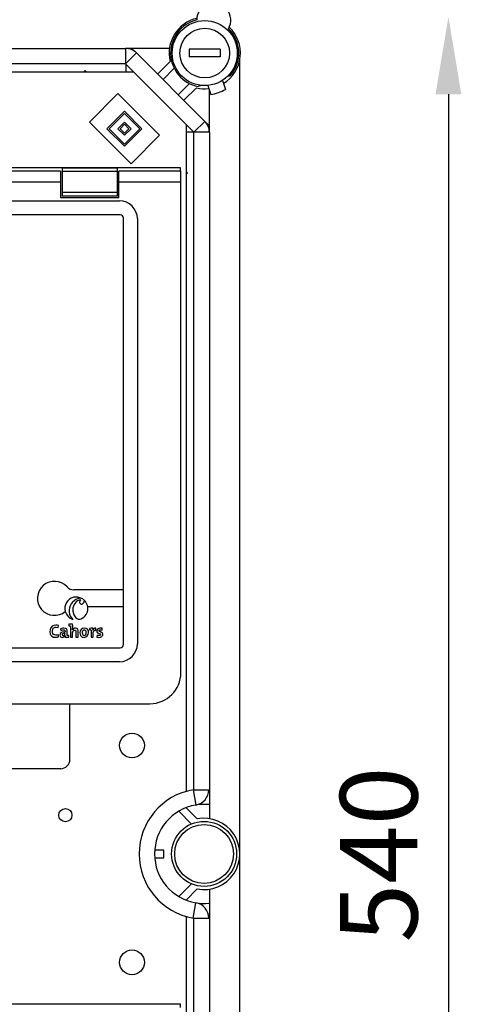
# Model space of a CAD drawing. Extents: x 51 to 1260, y 52 to 234.
# Drawn here: x 109 to 123, y 172 to 204 of the extents above; entities that cross this region are included whole.
import ezdxf

# ---------------------------------------------------------------- set-up
doc = ezdxf.new("R2010")
doc.units = 0
doc.header["$MEASUREMENT"] = 0
doc.layers.get('0').update_dxf_attribs({"linetype": 'CONTINUOUS'})
doc.styles.add('ROMANS', font='romans.shx')

# ---------------------------------------------------------------- blocks, each defined once
blk = doc.blocks.new('ALZADO')
for p, q in [((86.733, 202.827), (112.472, 202.827)), ((113.889, 202.827), (112.472, 202.827)), ((112.472, 202.827), (112.472, 202.327)), ((112.825, 202.681), (112.472, 202.327)), ((112.679, 202.827), (112.825, 202.681)), ((112.825, 202.681), (115.034, 200.472)), ((115.531, 202.802), (114.53, 202.802)), ((114.53, 202.802), (114.53, 202.552)), ((115.531, 202.802), (115.531, 202.552)), ((112.472, 202.327), (86.733, 202.327)), ((114.68, 200.119), (112.472, 202.327)), ((112.479, 202.32), (112.479, 202.077)), ((113.505, 202.001), (113.912, 202.408)), ((115.531, 202.552), (114.53, 202.552)), ((116.161, 151.159), (116.161, 202.463)), ((86.675, 202.077), (112.722, 202.077)), ((111.168, 202.119), (111.126, 202.077)), ((111.168, 202.119), (111.211, 202.077)), ((114.045, 202.187), (113.682, 201.824)), ((115.756, 201.918), (115.862, 201.956)), ((114.177, 201.329), (114.54, 201.692)), ((114.92, 201.632), (114.821, 201.597)), ((115.127, 201.631), (115.227, 201.341)), ((115.6, 201.795), (115.7, 201.504)), ((111.304, 200.448), (112.224, 201.368)), ((112.224, 201.368), (113.569, 200.023)), ((114.761, 201.559), (114.354, 201.152)), ((115.18, 200.119), (115.18, 201.477)), ((111.87, 200.236), (112.437, 200.802)), ((111.941, 200.236), (112.437, 200.731)), ((112.437, 200.802), (113.003, 200.236)), ((112.437, 200.731), (112.932, 200.236)), ((112.649, 199.103), (111.304, 200.448)), ((112.224, 200.236), (112.437, 200.448)), ((112.295, 200.236), (112.437, 200.377)), ((112.437, 200.448), (112.649, 200.236)), ((112.437, 200.377), (112.578, 200.236)), ((114.43, 200.369), (114.43, 178.83)), ((115.034, 200.472), (114.68, 200.119)), ((115.034, 200.472), (115.18, 200.326)), ((112.437, 199.669), (111.87, 200.236)), ((112.437, 199.74), (111.941, 200.236)), ((112.437, 200.023), (112.224, 200.236)), ((112.437, 200.094), (112.295, 200.236)), ((112.649, 200.236), (112.437, 200.023)), ((112.578, 200.236), (112.437, 200.094)), ((112.932, 200.236), (112.437, 199.74)), ((113.003, 200.236), (112.437, 199.669)), ((114.673, 200.126), (114.43, 200.126)), ((114.68, 178.883), (114.68, 200.119)), ((115.18, 200.119), (114.68, 200.119)), ((115.18, 200.119), (115.18, 177.949)), ((113.569, 200.023), (112.649, 199.103)), ((114.249, 198.976), (55.072, 198.976)), ((110.371, 198.863), (96.5, 198.863)), ((110.371, 198.863), (110.371, 198.513)), ((112.201, 198.965), (110.421, 198.965)), ((110.421, 198.965), (110.421, 198.851)), ((112.201, 198.851), (110.421, 198.851)), ((110.421, 198.851), (110.421, 198.174)), ((112.201, 198.965), (112.201, 198.851)), ((112.201, 198.851), (112.201, 198.174)), ((114.261, 198.863), (112.251, 198.863)), ((112.251, 198.513), (112.251, 198.863)), ((114.249, 198.863), (114.249, 198.976)), ((114.261, 198.513), (114.261, 198.863)), ((114.472, 198.815), (114.43, 198.858)), ((114.43, 198.773), (114.472, 198.815)), ((110.371, 198.513), (105.283, 198.513)), ((110.371, 198.513), (110.371, 198.013)), ((114.261, 198.513), (112.251, 198.513)), ((112.251, 198.013), (112.251, 198.513)), ((114.261, 182.663), (114.261, 198.513)), ((112.201, 198.174), (110.421, 198.174)), ((110.421, 198.174), (110.421, 198.06)), ((112.201, 198.174), (112.201, 198.06)), ((90.752, 197.908), (112.281, 197.908)), ((110.371, 198.013), (112.251, 198.013)), ((112.201, 198.06), (110.421, 198.06)), ((112.3, 197.455), (57.021, 197.455)), ((112.403, 183.573), (112.403, 197.352)), ((112.856, 197.332), (112.856, 183.593)), ((110.928, 185.109), (110.786, 185.099)), ((112.403, 185.341), (110.804, 185.341)), ((111.09, 185.047), (110.928, 185.109)), ((111.181, 184.96), (111.108, 185.035)), ((111.108, 185.035), (111.131, 185.003)), ((111.131, 185.003), (111.139, 184.974)), ((111.24, 184.837), (111.181, 184.96)), ((112.403, 184.791), (111.249, 184.791)), ((110.772, 184.652), (110.801, 184.53)), ((110.801, 184.53), (110.861, 184.44)), ((111.105, 184.445), (111.131, 184.466)), ((110.098, 184.164), (110.058, 184.116)), ((110.155, 184.194), (110.098, 184.164)), ((110.225, 184.203), (110.155, 184.194)), ((110.243, 184.203), (110.225, 184.203)), ((110.261, 184.201), (110.243, 184.203)), ((110.306, 184.193), (110.261, 184.201)), ((110.298, 184.125), (110.306, 184.193)), ((110.692, 184.232), (110.64, 184.227)), ((110.64, 184.227), (110.64, 184.181)), ((110.64, 184.181), (110.669, 184.179)), ((110.669, 184.179), (110.69, 184.176)), ((110.69, 184.176), (110.69, 183.812)), ((110.763, 184.233), (110.692, 184.232)), ((110.861, 184.44), (110.9, 184.411)), ((110.9, 184.411), (110.944, 184.394)), ((110.944, 184.394), (110.991, 184.392)), ((110.991, 184.392), (111.04, 184.405)), ((111.04, 184.405), (111.046, 184.408)), ((111.046, 184.408), (111.05, 184.41)), ((111.05, 184.41), (111.057, 184.414)), ((111.057, 184.414), (111.063, 184.417)), ((111.063, 184.417), (111.105, 184.445)), ((110.035, 184.054), (110.03, 183.982)), ((110.03, 183.982), (110.038, 183.924)), ((110.058, 184.116), (110.035, 184.054)), ((110.038, 183.924), (110.059, 183.877)), ((110.059, 183.877), (110.093, 183.84)), ((110.093, 183.84), (110.142, 183.816)), ((110.112, 184.006), (110.119, 184.059)), ((110.116, 183.963), (110.112, 184.006)), ((110.127, 183.927), (110.116, 183.963)), ((110.119, 184.059), (110.139, 184.1)), ((110.147, 183.901), (110.127, 183.927)), ((110.139, 184.1), (110.154, 184.115)), ((110.174, 183.883), (110.147, 183.901)), ((110.154, 184.115), (110.173, 184.127)), ((110.173, 184.127), (110.195, 184.134)), ((110.225, 183.875), (110.174, 183.883)), ((110.195, 184.134), (110.22, 184.136)), ((110.22, 184.136), (110.298, 184.125)), ((110.244, 183.876), (110.225, 183.875)), ((110.264, 183.879), (110.244, 183.876)), ((110.301, 183.891), (110.264, 183.879)), ((110.268, 183.813), (110.309, 183.824)), ((110.309, 183.824), (110.301, 183.891)), ((110.355, 183.903), (110.352, 183.877)), ((110.352, 183.877), (110.361, 183.844)), ((110.365, 183.927), (110.355, 183.903)), ((110.361, 183.844), (110.376, 183.825)), ((110.388, 183.953), (110.365, 183.927)), ((110.446, 184.103), (110.371, 184.086)), ((110.371, 184.086), (110.377, 184.025)), ((110.376, 183.825), (110.398, 183.812)), ((110.377, 184.025), (110.441, 184.046)), ((110.423, 183.971), (110.388, 183.953)), ((110.518, 183.986), (110.423, 183.971)), ((110.424, 183.902), (110.423, 183.89)), ((110.423, 183.89), (110.425, 183.88)), ((110.427, 183.91), (110.424, 183.902)), ((110.425, 183.88), (110.43, 183.873)), ((110.432, 183.917), (110.427, 183.91)), ((110.43, 183.873), (110.436, 183.867)), ((110.441, 183.924), (110.432, 183.917)), ((110.436, 183.867), (110.446, 183.864)), ((110.441, 184.046), (110.462, 184.047)), ((110.458, 183.932), (110.441, 183.924)), ((110.473, 184.104), (110.446, 184.103)), ((110.446, 183.864), (110.457, 183.862)), ((110.484, 183.937), (110.458, 183.932)), ((110.462, 184.047), (110.488, 184.044)), ((110.531, 184.097), (110.473, 184.104)), ((110.518, 183.938), (110.484, 183.937)), ((110.485, 183.818), (110.509, 183.836)), ((110.488, 184.044), (110.505, 184.036)), ((110.505, 184.036), (110.511, 184.029)), ((110.509, 183.836), (110.526, 183.861)), ((110.511, 184.029), (110.515, 184.022)), ((110.515, 184.022), (110.517, 184.012)), ((110.517, 184.012), (110.518, 184.002)), ((110.518, 184.002), (110.518, 183.986)), ((110.524, 183.833), (110.523, 183.811)), ((110.526, 183.86), (110.524, 183.833)), ((110.526, 183.861), (110.526, 183.86)), ((110.567, 184.078), (110.531, 184.097)), ((110.589, 184.034), (110.567, 184.078)), ((110.591, 183.983), (110.589, 184.034)), ((110.591, 183.868), (110.591, 183.983)), ((110.612, 183.865), (110.591, 183.868)), ((110.641, 183.862), (110.612, 183.865)), ((110.641, 183.816), (110.641, 183.862)), ((110.759, 184.051), (110.758, 184.051)), ((110.784, 184.082), (110.759, 184.051)), ((110.763, 183.95), (110.768, 183.986)), ((110.763, 183.812), (110.763, 183.95)), ((110.768, 183.986), (110.782, 184.015)), ((110.782, 184.015), (110.796, 184.03)), ((110.822, 184.1), (110.784, 184.082)), ((110.796, 184.03), (110.812, 184.039)), ((110.812, 184.039), (110.829, 184.043)), ((110.859, 184.104), (110.822, 184.1)), ((110.829, 184.043), (110.842, 184.041)), ((110.842, 184.041), (110.851, 184.037)), ((110.851, 184.037), (110.858, 184.03)), ((110.858, 184.03), (110.863, 184.016)), ((110.901, 184.093), (110.859, 184.104)), ((110.863, 184.016), (110.865, 183.997)), ((110.865, 183.997), (110.865, 183.966)), ((110.865, 183.966), (110.865, 183.933)), ((110.865, 183.933), (110.865, 183.812)), ((110.926, 184.067), (110.901, 184.093)), ((110.937, 184.031), (110.926, 184.067)), ((110.938, 183.925), (110.937, 184.031)), ((110.938, 183.812), (110.938, 183.925)), ((111.008, 184.012), (110.998, 183.95)), ((110.998, 183.95), (111.002, 183.904)), ((111.002, 183.904), (111.014, 183.867)), ((111.038, 184.06), (111.008, 184.012)), ((111.014, 183.867), (111.034, 183.84)), ((111.034, 183.84), (111.076, 183.814)), ((111.084, 184.092), (111.038, 184.06)), ((111.076, 183.984), (111.074, 183.957)), ((111.074, 183.957), (111.078, 183.919)), ((111.083, 184.005), (111.076, 183.984)), ((111.078, 183.919), (111.09, 183.891)), ((111.094, 184.021), (111.083, 184.005)), ((111.144, 184.104), (111.084, 184.092)), ((111.09, 183.891), (111.102, 183.879)), ((111.115, 184.037), (111.094, 184.021)), ((111.102, 183.879), (111.118, 183.871)), ((111.139, 184.042), (111.115, 184.037)), ((111.118, 183.871), (111.137, 183.869)), ((111.137, 183.869), (111.163, 183.874)), ((111.158, 184.039), (111.139, 184.042)), ((111.199, 184.095), (111.144, 184.104)), ((111.174, 184.032), (111.158, 184.039)), ((111.163, 183.874), (111.183, 183.891)), ((111.186, 184.02), (111.174, 184.032)), ((111.183, 183.891), (111.196, 183.918)), ((111.198, 183.993), (111.186, 184.02)), ((111.19, 183.818), (111.236, 183.85)), ((111.196, 183.918), (111.201, 183.956)), ((111.201, 183.956), (111.198, 183.993)), ((111.241, 184.069), (111.199, 184.095)), ((111.236, 183.85), (111.267, 183.898)), ((111.261, 184.041), (111.241, 184.069)), ((111.273, 184.005), (111.261, 184.041)), ((111.267, 183.898), (111.277, 183.96)), ((111.277, 183.96), (111.273, 184.005)), ((111.357, 184.098), (111.306, 184.093)), ((111.306, 184.093), (111.306, 184.047)), ((111.306, 184.047), (111.335, 184.044)), ((111.335, 184.044), (111.356, 184.042)), ((111.356, 184.042), (111.356, 183.812)), ((111.425, 184.098), (111.357, 184.098)), ((111.42, 184.04), (111.424, 184.075)), ((111.421, 184.04), (111.42, 184.04)), ((111.424, 184.075), (111.425, 184.098)), ((111.429, 183.91), (111.431, 183.965)), ((111.429, 183.812), (111.429, 183.91)), ((111.431, 183.965), (111.449, 184.014)), ((111.449, 184.014), (111.46, 184.025)), ((111.46, 184.025), (111.473, 184.031)), ((111.473, 184.031), (111.49, 184.034)), ((111.49, 184.034), (111.508, 184.032)), ((111.508, 184.032), (111.512, 184.104)), ((111.546, 184.035), (111.543, 184.016)), ((111.543, 184.016), (111.547, 183.985)), ((111.553, 184.053), (111.546, 184.035)), ((111.547, 183.985), (111.566, 183.955)), ((111.551, 183.872), (111.549, 183.811)), ((111.588, 183.865), (111.551, 183.872)), ((111.575, 184.078), (111.553, 184.053)), ((111.566, 183.955), (111.594, 183.938)), ((111.608, 184.096), (111.575, 184.078)), ((111.632, 183.865), (111.588, 183.865)), ((111.594, 183.938), (111.648, 183.915)), ((111.641, 184.103), (111.608, 184.096)), ((111.619, 184.021), (111.621, 184.028)), ((111.619, 184.017), (111.619, 184.021)), ((111.621, 184.011), (111.619, 184.017)), ((111.621, 184.028), (111.623, 184.034)), ((111.623, 184.006), (111.621, 184.011)), ((111.623, 184.034), (111.631, 184.041)), ((111.629, 183.999), (111.623, 184.006)), ((111.638, 183.994), (111.629, 183.999)), ((111.631, 184.041), (111.642, 184.046)), ((111.642, 183.869), (111.632, 183.865)), ((111.7, 183.966), (111.638, 183.994)), ((111.668, 184.104), (111.641, 184.103)), ((111.642, 184.046), (111.67, 184.048)), ((111.651, 183.875), (111.642, 183.869)), ((111.648, 183.915), (111.654, 183.91)), ((111.656, 183.882), (111.651, 183.875)), ((111.654, 183.91), (111.657, 183.903)), ((111.659, 183.891), (111.656, 183.882)), ((111.657, 183.903), (111.659, 183.895)), ((111.659, 183.895), (111.659, 183.891)), ((111.662, 183.813), (111.702, 183.832)), ((111.674, 184.104), (111.668, 184.104)), ((111.67, 184.048), (111.715, 184.041)), ((111.689, 184.103), (111.674, 184.104)), ((111.717, 184.099), (111.689, 184.103)), ((111.726, 183.942), (111.7, 183.966)), ((111.702, 183.832), (111.721, 183.851)), ((111.715, 184.041), (111.717, 184.099)), ((111.721, 183.851), (111.733, 183.874)), ((111.734, 183.924), (111.726, 183.942)), ((111.733, 183.874), (111.737, 183.9)), ((111.737, 183.9), (111.734, 183.924)), ((110.142, 183.816), (110.209, 183.807)), ((110.209, 183.807), (110.268, 183.813)), ((110.398, 183.812), (110.426, 183.806)), ((110.426, 183.806), (110.453, 183.808)), ((110.453, 183.808), (110.485, 183.818)), ((110.523, 183.811), (110.59, 183.812)), ((110.59, 183.812), (110.641, 183.816)), ((110.69, 183.812), (110.763, 183.812)), ((110.865, 183.812), (110.938, 183.812)), ((111.076, 183.814), (111.131, 183.806)), ((111.131, 183.806), (111.19, 183.818)), ((111.356, 183.812), (111.429, 183.812)), ((111.549, 183.811), (111.582, 183.807)), ((111.582, 183.807), (111.609, 183.806)), ((111.609, 183.806), (111.662, 183.813)), ((57.021, 183.47), (112.3, 183.47)), ((112.281, 183.017), (57.041, 183.017)), ((101.986, 181.663), (113.261, 181.663)), ((110.677, 179.863), (110.677, 181.663)), ((110.377, 179.563), (103.973, 179.563)), ((114.66, 178.883), (115.16, 178.883)), ((114.66, 178.883), (114.743, 178.389)), ((114.191, 178.187), (114.599, 177.777)), ((114.79, 177.94), (114.429, 178.303)), ((113.714, 176.936), (113.414, 176.936)), ((113.714, 176.686), (113.714, 176.936)), ((113.414, 176.686), (113.714, 176.686)), ((114.599, 175.844), (114.191, 175.435)), ((114.429, 175.319), (114.79, 175.681)), ((115.18, 175.673), (115.18, 153.503)), ((114.66, 174.739), (114.743, 175.232)), ((114.43, 174.791), (114.43, 153.253)), ((114.66, 174.739), (115.16, 174.739)), ((114.68, 153.503), (114.68, 174.739)), ((114.249, 171.959), (55.072, 171.959)), ((114.249, 171.845), (114.249, 171.959))]:
    blk.add_line(p, q)
at = {"ltscale": 5}
blk.add_line((122.902, 201.348), (122.902, 152.233), dxfattribs=at)
for centre, radius in [((115.03, 202.677), 1.051), ((115.03, 202.677), 0.801), ((112.679, 180.313), 0.4), ((110.527, 178.062), 0.213), ((115.01, 176.811), 1.051), ((115.01, 176.811), 0.951), ((112.679, 173.309), 0.4)]:
    blk.add_circle(centre, radius)
for centre, radius, start, end in [((115.322, 203.739), 0.55, 330.13, 179.085), ((115.03, 202.677), 1.151, 102.793, 193.551), ((115.03, 202.677), 1.101, 103.5626, 259.061), ((115.03, 202.677), 1.151, 301.6168, 46.422), ((115.03, 202.677), 1.101, 319.061, 45.6525), ((112.472, 202.327), 0.5, 45, 90), ((115.03, 202.677), 1.151, 256.449, 276.5051), ((115.03, 202.677), 1.351, 278.1917, 299.9302), ((114.68, 200.119), 0.5, 0, 45), ((112.271, 197.323), 0.585, 0.9509, 89.0492), ((112.298, 197.35), 0.105, 1.2791, 88.7201), ((110.177, 185.066), 0.55, 42.5685, 309.2014), ((110.804, 185.641), 0.3, 222.5685, 270), ((110.882, 184.741), 0.371, 104.9661, 195.0325), ((111.057, 184.663), 0.411, 107.2942, 186.1473), ((111.1, 184.703), 0.332, 111.982, 188.8086), ((111.003, 184.856), 0.211, 65.4806, 108.8171), ((110.999, 184.952), 0.0635, 64.4182, 112.1051), ((111.062, 184.935), 0.082, 115.0959, 182.2485), ((111.043, 184.942), 0.0639, 189.645, 291.6563), ((111.044, 184.975), 0.0948, 283.2485, 359.5373), ((110.882, 184.74), 0.371, 312.2038, 15.0233), ((110.882, 184.74), 0.371, 194.9677, 252.7479), ((110.959, 184.634), 0.311, 182.8404, 232.858), ((109.768, 184.17), 0.997, 353.1439, 3.586), ((110.449, 183.931), 0.0688, 276.1194, 6.3393), ((111.504, 184.019), 0.0861, 84.8638, 165.3016), ((112.271, 183.602), 0.585, 270.9506, 359.0493), ((112.298, 183.575), 0.105, 271.2782, 358.7222), ((113.261, 182.663), 1, 270, 0), ((110.377, 179.863), 0.3, 270, 360), ((115.01, 176.811), 2.101, 99.5941, 260.4059), ((114.66, 178.883), 0.5, 279.5941, 360), ((115.01, 176.811), 1.601, 99.5941, 260.4059), ((115.01, 176.811), 1.601, 84.6206, 99.5941), ((115.01, 176.811), 1.151, 258.95, 101.05), ((114.66, 174.739), 0.5, 360, 80.4059), ((115.01, 176.811), 1.601, 260.4059, 275.3794)]:
    blk.add_arc(centre, radius, start, end)
blk.add_solid([(122.486, 201.348), (123.319, 201.348), (122.902, 203.848)], dxfattribs=at)
at = {"ltscale": 5, "insert": (120.652, 176.791), "char_height": 2.5, "attachment_point": 5, "rotation": 90, "style": 'ROMANS'}
blk.add_mtext('\\A1;540', dxfattribs=at)

msp = doc.modelspace()

# ---------------------------------------------------------------- block references
msp.add_blockref('ALZADO', (0, 0))

doc.saveas('drawing.dxf')
